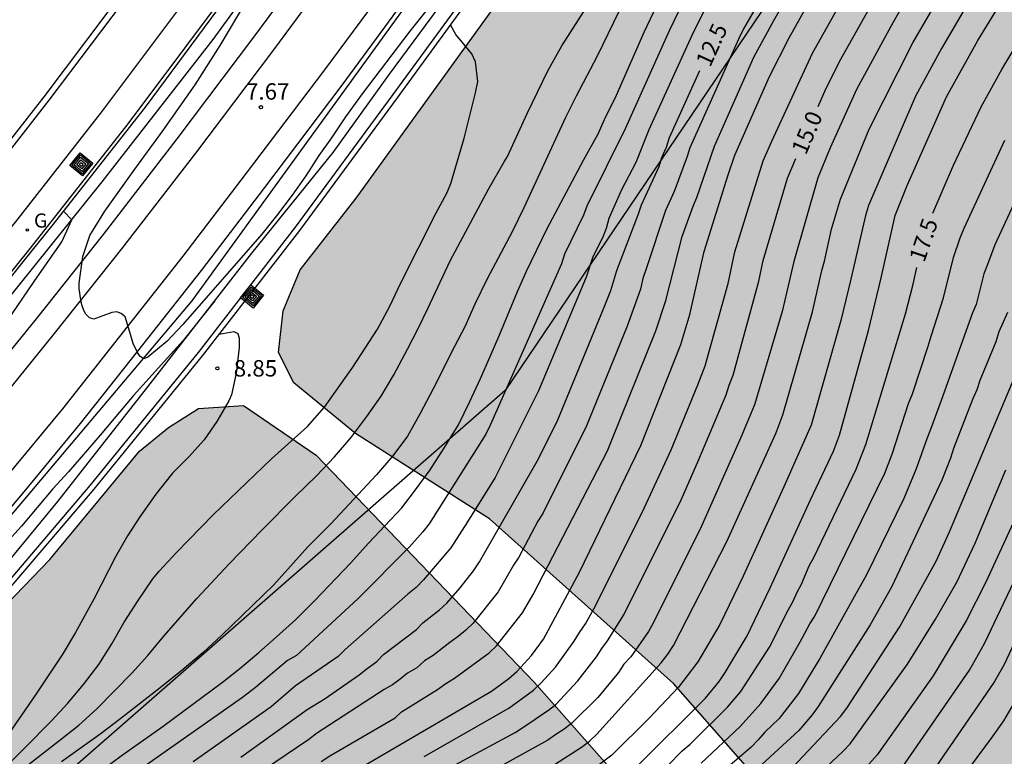
# Model space of a CAD drawing. Units: millimetres. Extents: x 583444 to 583794, y 4795040 to 4795290.
# Drawn here: x 583491 to 583536, y 4795165 to 4795199 of the extents above; entities that cross this region are included whole.
import ezdxf

# ---------------------------------------------------------------- set-up
doc = ezdxf.new("R2010")
doc.units = ezdxf.units.MM
for name, color, linetype in [('020104', 34, 'Continuous'), ('020204', 9, 'Continuous'), ('020307', 24, 'Continuous'), ('020308', 9, 'Continuous'), ('060108', 9, 'Continuous'), ('060113', 4, 'Continuous'), ('060142', 4, 'Continuous'), ('070104', 3, 'Continuous'), ('070105', 6, 'Continuous'), ('070108', 9, 'VALLA'), ('090218', 9, 'Continuous'), ('100106', 63, 'Continuous'), ('130101', 9, 'Continuous'), ('230204', 9, 'Continuous'), ('230304', 9, 'Continuous'), ('990504', 63, 'Continuous')]:
    doc.layers.add(name, color=color, linetype=linetype)
doc.layers.add('020105', color=24, linetype='Continuous', lineweight=30)
doc.layers.add('060118', color=9, linetype='Continuous', lineweight=30)
doc.styles.add('ARIAL', font='ARIAL.TTF', dxfattribs={"height": 1})
doc.styles.add('ARIALI', font='ARIALI.TTF', dxfattribs={"height": 1})
doc.styles.add('ROMANS', font='romans__.ttf', dxfattribs={"height": 1})
doc.linetypes.add('VALLA', pattern='A,1,[200,DONOSTI.shx,S=0.1,R=0,X=0,Y=0],1', length=2)

# ---------------------------------------------------------------- blocks, each defined once
blk = doc.blocks.new('COTAPU')
blk.add_circle((0, 0), 0.075)
blk = doc.blocks.new('REGAS')
blk.add_circle((0, 0), 0.055)
blk = doc.blocks.new('COLTEN')
for p, q in [((-0.375, -0.375), (-0.375, 0.375)), ((-0.375, 0.375), (0.375, 0.375)), ((-0.305, -0.305), (-0.305, 0.305)), ((-0.305, 0.305), (0.305, 0.305)), ((-0.23, -0.23), (-0.23, 0.23)), ((-0.23, 0.23), (0.23, 0.23)), ((-0.145, -0.145), (-0.145, 0.145)), ((-0.145, 0.145), (0.145, 0.145)), ((-0.065, 0.065), (0.065, 0.065)), ((-0.065, -0.065), (-0.065, 0.065)), ((0.065, 0.065), (0.065, -0.065)), ((0.145, 0.145), (0.145, -0.145)), ((0.23, 0.23), (0.23, -0.23)), ((0.305, 0.305), (0.305, -0.305)), ((0.375, 0.375), (0.375, -0.375)), ((0.375, -0.375), (-0.375, -0.375)), ((0.305, -0.305), (-0.305, -0.305)), ((0.23, -0.23), (-0.23, -0.23)), ((0.145, -0.145), (-0.145, -0.145)), ((0.065, -0.065), (-0.065, -0.065))]:
    blk.add_line(p, q)

msp = doc.modelspace()

# ---------------------------------------------------------------- hatches: boundary and pattern name
at = {"layer": '990504'}
for points in [[(583596.738, 4795290.167), (583564.14, 4795290.168), (583562.44, 4795285.846), (583558.413, 4795275.294), (583556.851, 4795271.502), (583555.633, 4795268.014), (583555.274, 4795264.482), (583556.406, 4795253.3), (583556.168, 4795249.582), (583554.801, 4795246.527), (583552.084, 4795243.644), (583549.095, 4795241.103), (583545.026, 4795238.332), (583541.876, 4795235.363), (583538.379, 4795231.692), (583534.629, 4795227.562), (583532.118, 4795224.093), (583529.195, 4795219.737), (583519.521, 4795207.88), (583515.602, 4795202.709), (583506.783, 4795190.471), (583504.214, 4795187.186), (583503.449, 4795185.321), (583503.237, 4795183.417), (583503.925, 4795182.023), (583506.752, 4795179.706), (583512.877, 4795175.804), (583521.289, 4795168.271), (583529.52, 4795158.896), (583535.294, 4795151.954), (583538.383, 4795144.313), (583540.683, 4795139.512), (583541.722, 4795136.944), (583543.088, 4795135.694), (583544.844, 4795135.854), (583546.864, 4795137.301), (583548.86, 4795139.21), (583550.815, 4795142.596), (583552.137, 4795146.79), (583552.5, 4795150.66), (583554.394, 4795156.2), (583557.17, 4795161.02), (583560.947, 4795167.056), (583563.873, 4795175.84), (583564.371, 4795178.417), (583565.777, 4795182.056), (583566.487, 4795186.568), (583564.672, 4795190.807), (583562.408, 4795193.823), (583561.979, 4795196.044), (583562.418, 4795198.806), (583563.746, 4795201.309), (583565.294, 4795201.994), (583566.913, 4795201.202), (583569.018, 4795200.003), (583570.948, 4795199.452), (583572.8, 4795199.917), (583574.913, 4795201.425), (583581.662, 4795210.893), (583583.481, 4795213.358), (583585.307, 4795216.285), (583586.939, 4795218.538), (583587.969, 4795221.783), (583587.725, 4795224.031), (583585.001, 4795224.993), (583580.648, 4795225.887), (583576.803, 4795228.003), (583569.833, 4795230.994), (583567.161, 4795231.278), (583566.232, 4795232.983), (583566.474, 4795234.856), (583567.982, 4795237.049), (583574.199, 4795243.725), (583576.087, 4795246.743), (583576.249, 4795251.539), (583575.172, 4795255.799), (583575.01, 4795263.595), (583577.612, 4795269.296), (583580.599, 4795269.653), (583583.959, 4795270.159), (583587.877, 4795270.933), (583591.074, 4795272.948), (583592.762, 4795274.861), (583594.561, 4795278.034), (583596.092, 4795283.979), (583596.822, 4795289.842)], [(583482.971, 4795145.048), (583479.589, 4795149.433), (583478.453, 4795151.695), (583478.326, 4795153.573), (583479, 4795155.562), (583479.7, 4795157.182), (583481.431, 4795159.895), (583484.6, 4795164.247), (583485.978, 4795166.011), (583487.735, 4795168.415), (583489.988, 4795171.059), (583492.767, 4795173.941), (583496.867, 4795178.896), (583498.205, 4795179.984), (583499.571, 4795180.856), (583501.634, 4795180.98), (583504.954, 4795178.718), (583514.923, 4795168.333), (583526.091, 4795155.685), (583534.322, 4795144.248), (583535.454, 4795141.648), (583534.49, 4795138.771), (583533.631, 4795136.814), (583531.881, 4795134.902), (583529.498, 4795133.86), (583525.141, 4795132.663), (583522.731, 4795131.803), (583520.141, 4795131.044), (583517.951, 4795130.894), (583514.181, 4795131.924), (583511.991, 4795131.284), (583510.311, 4795130.014), (583506.612, 4795126.964), (583504.282, 4795125.474), (583502.552, 4795124.744), (583501.562, 4795124.914), (583491.655, 4795135.173)]]:
    msp.add_hatch(color=256, dxfattribs=at).paths.add_polyline_path(points)

# ---------------------------------------------------------------- linework, layer by layer
at = {"layer": '020104', "flags": 128}
for points, elevation in [([(583507.027, 4795164.441), (583512.968, 4795167.921), (583513.76, 4795168.493), (583514.134, 4795168.81), (583514.794, 4795169.541), (583515.353, 4795170.297), (583517, 4795173.362), (583519.806, 4795179.153), (583521.636, 4795183.779), (583522.047, 4795185.148), (583522.704, 4795188.025), (583523.802, 4795191.543), (583524.104, 4795192.442), (583525.682, 4795196.032), (583526.587, 4795197.804), (583534.123, 4795211.282)], 14), ([(583528.949, 4795205.942), (583524.501, 4795198.213), (583524.279, 4795197.77), (583522.038, 4795192.777), (583521.914, 4795192.385), (583521.328, 4795190.777), (583520.924, 4795189.915), (583520.053, 4795187.238), (583519.893, 4795186.803), (583519.784, 4795186.316), (583519.183, 4795184.618), (583517.318, 4795180.059), (583515.318, 4795176.05), (583515.096, 4795175.69), (583514.223, 4795174.049), (583513.981, 4795173.682), (583513.283, 4795172.461), (583512.13, 4795171.028), (583511.804, 4795170.709), (583511.453, 4795170.423), (583511.06, 4795170.15), (583510.302, 4795169.543), (583509.903, 4795169.308), (583509.55, 4795168.978), (583509.129, 4795168.742), (583508.792, 4795168.467), (583508.446, 4795168.214), (583508.055, 4795167.991), (583504.963, 4795165.977), (583504.615, 4795165.699), (583501.558, 4795163.634)], 13), ([(583505.186, 4795164.7), (583505.574, 4795164.964), (583508.561, 4795166.701), (583508.852, 4795166.978), (583510.503, 4795167.997), (583510.886, 4795168.269), (583511.283, 4795168.511), (583512.867, 4795169.669), (583513.195, 4795169.986), (583514.385, 4795171.493), (583514.881, 4795172.339), (583518.27, 4795178.919), (583518.459, 4795179.368), (583520.49, 4795184.408), (583520.945, 4795185.786), (583521.695, 4795188.723), (583522.191, 4795190.109), (583522.371, 4795190.505), (583523.168, 4795192.852), (583524.976, 4795196.918), (583525.878, 4795198.608), (583529.798, 4795205.509)], 13.5), ([(583509.885, 4795164.934), (583513.764, 4795167.133), (583514.899, 4795167.966), (583515.24, 4795168.291), (583515.896, 4795169.009), (583516.757, 4795170.207), (583516.998, 4795170.603), (583517.269, 4795171.001), (583517.729, 4795171.822), (583519.949, 4795176.292), (583521.184, 4795178.963), (583522.408, 4795181.93), (583522.741, 4795182.806), (583523.799, 4795186.57), (583524.103, 4795188.02), (583525.405, 4795192.173), (583525.792, 4795193.074), (583527.649, 4795197.108), (583531.331, 4795203.664)], 14.5), ([(583533.496, 4795202.295), (583531.326, 4795198.491), (583529.66, 4795195.451), (583528.466, 4795192.77), (583527.9, 4795191.407), (583526.795, 4795187.582), (583526.265, 4795185.289), (583525.002, 4795181.012), (583524.379, 4795179.523), (583522.565, 4795175.437), (583520.389, 4795171.06), (583520.148, 4795170.649), (583519.343, 4795169.488), (583519.032, 4795169.154), (583518.784, 4795168.773), (583517.842, 4795167.622), (583516.645, 4795166.446), (583516.297, 4795166.176), (583515.916, 4795165.941), (583515.55, 4795165.68), (583511.774, 4795163.581)], 15.5), ([(583515.851, 4795164.563), (583517.085, 4795165.359), (583517.45, 4795165.632), (583517.794, 4795165.948), (583520.739, 4795169.216), (583521.035, 4795169.612), (583521.293, 4795169.999), (583523.74, 4795174.768), (583525.98, 4795179.711), (583526.299, 4795180.552), (583527.657, 4795185.266), (583528.087, 4795187.158), (583528.209, 4795187.595), (583528.522, 4795189.053), (583528.937, 4795190.424), (583530.239, 4795193.628), (583532.247, 4795197.581), (583534.645, 4795201.732)], 16), ([(583535.75, 4795201.088), (583533.555, 4795197.319), (583532.371, 4795195.137), (583530.218, 4795190.14), (583530.073, 4795189.679), (583529.407, 4795186.76), (583528.949, 4795184.872), (583527.596, 4795180.093), (583526.338, 4795177.271), (583524.476, 4795173.185), (583523.415, 4795170.971), (583522.407, 4795169.256), (583521.518, 4795168.103), (583520.18, 4795166.678), (583518.481, 4795164.985), (583517.733, 4795164.427)], 16.5), ([(583519.578, 4795164.427), (583522.757, 4795167.602), (583523.389, 4795168.357), (583523.663, 4795168.764), (583524.671, 4795170.454), (583525.723, 4795172.64), (583527.557, 4795176.676), (583528.619, 4795178.89), (583528.893, 4795179.634), (583530.217, 4795184.422), (583530.794, 4795186.828), (583531.438, 4795189.681), (583531.989, 4795191.046), (583533.783, 4795195.115), (583535.211, 4795197.682), (583537.269, 4795201.058)], 17), ([(583523.097, 4795199.849), (583522.205, 4795198.077), (583520.164, 4795193.604), (583519.573, 4795192.097), (583518.917, 4795190.853), (583518.341, 4795189.537), (583518.217, 4795189.092), (583518.049, 4795188.654), (583517.608, 4795187.79), (583517.308, 4795186.857), (583515.115, 4795181.662), (583513.133, 4795177.69), (583511.88, 4795175.664), (583511.106, 4795174.469), (583509.864, 4795173.003), (583509.523, 4795172.666), (583509.148, 4795172.359), (583506.276, 4795169.824), (583505.959, 4795169.51), (583504.001, 4795168.154), (583502.89, 4795167.206), (583499.323, 4795164.687)], 12), ([(583494.389, 4795163.737), (583496.034, 4795164.953), (583497.954, 4795166.309), (583500.665, 4795168.326), (583501.458, 4795168.959), (583502.334, 4795169.693), (583503.125, 4795170.381), (583504.021, 4795171.189), (583504.869, 4795172.043), (583506.532, 4795173.791), (583507.344, 4795174.685), (583508.865, 4795176.305), (583509.494, 4795177.121), (583510.162, 4795178.036), (583510.829, 4795179.058), (583511.465, 4795180.103), (583511.987, 4795181.165), (583512.476, 4795182.216), (583512.916, 4795183.223), (583513.359, 4795184.245), (583514.164, 4795186.197), (583514.577, 4795187.131), (583515.5, 4795189.049), (583517.176, 4795192.21), (583517.848, 4795193.411), (583518.139, 4795194.071), (583518.688, 4795195.184), (583519.95, 4795198.062), (583520.511, 4795199.264)], 11), ([(583521.742, 4795199.453), (583521.105, 4795198.129), (583519.083, 4795193.649), (583517.333, 4795190.101), (583517.173, 4795189.688), (583516.306, 4795187.906), (583516.173, 4795187.473), (583512.931, 4795180.111), (583512.717, 4795179.675), (583510.114, 4795175.573), (583509.834, 4795175.214), (583509.225, 4795174.52), (583506.878, 4795172.16), (583504.049, 4795169.551), (583503.643, 4795169.314), (583502.174, 4795168.082), (583501.587, 4795167.63), (583497.172, 4795164.53)], 11.5), ([(583518.794, 4795199.014), (583517.803, 4795196.975), (583516.847, 4795195.144), (583516.361, 4795194.157), (583514.453, 4795190.023), (583513.919, 4795188.935), (583512.769, 4795186.788), (583512.207, 4795185.621), (583511.753, 4795184.588), (583511.273, 4795183.688), (583510.311, 4795181.756), (583509.703, 4795180.613), (583509.124, 4795179.59), (583508.459, 4795178.685), (583507.707, 4795177.808), (583505.625, 4795175.565), (583504.574, 4795174.526), (583503, 4795172.773), (583500.641, 4795170.482), (583499.789, 4795169.685), (583498.82, 4795168.871), (583497.824, 4795168.072), (583495.963, 4795166.624), (583495.112, 4795165.984), (583493.309, 4795164.683)], 10.5), ([(583490.342, 4795164.042), (583492.849, 4795166.565), (583493.587, 4795167.373), (583494.311, 4795168.222), (583495.008, 4795169.137), (583495.613, 4795170.076), (583496.173, 4795171.081), (583496.812, 4795172.066), (583497.482, 4795173.05), (583497.774, 4795173.406), (583498.559, 4795174.26), (583500.248, 4795175.979), (583502.902, 4795178.544), (583504.555, 4795180.021), (583505.326, 4795180.907), (583506.624, 4795182.743), (583507.758, 4795184.483), (583508.319, 4795185.525), (583508.815, 4795186.567), (583510.428, 4795189.771), (583510.937, 4795190.735), (583511.118, 4795191.144), (583511.721, 4795193.211), (583512.237, 4795195.294), (583512.341, 4795195.815), (583512.238, 4795196.713), (583512.073, 4795197.081), (583511.341, 4795197.96), (583511.1, 4795198.404)], 9.5), ([(583522.563, 4795164.623), (583524.34, 4795166.305), (583525.294, 4795167.352), (583526.134, 4795168.492), (583527.096, 4795170.18), (583527.528, 4795170.997), (583527.766, 4795171.348), (583530.96, 4795177.895), (583531.295, 4795178.762), (583532.052, 4795181.082), (583532.226, 4795181.521), (583532.944, 4795183.708), (583533.074, 4795184.158), (583533.644, 4795185.906), (583534.105, 4795187.76), (583534.412, 4795188.652), (583534.587, 4795189.1), (583536.456, 4795193.127)], 18), ([(583537.431, 4795191.428), (583535.988, 4795188.343), (583535.664, 4795187.43), (583535.484, 4795187.016), (583535.139, 4795185.611), (583534.966, 4795185.223), (583533.534, 4795181.21), (583533.058, 4795179.895), (583532.882, 4795179.468), (583532.398, 4795178.096), (583531.832, 4795176.73), (583530.115, 4795173.201), (583529.631, 4795172.363), (583527.996, 4795169.408), (583527.01, 4795167.812), (583526.124, 4795166.664), (583525.468, 4795166.034), (583525.174, 4795165.691), (583524.844, 4795165.353), (583522.693, 4795163.515)], 18.5), ([(583490.795, 4795184.806), (583492.053, 4795186.664), (583493.326, 4795188.473), (583493.782, 4795189.48), (583493.4, 4795189.873)], 7), ([(583500.319, 4795185.775), (583498.875, 4795183.964), (583496.595, 4795181.444), (583495.077, 4795179.628), (583493.619, 4795177.945), (583492.914, 4795177.17), (583491.475, 4795175.465), (583490.725, 4795174.645)], 7), ([(583536.569, 4795185.234), (583536.183, 4795184.35), (583536.034, 4795183.9), (583535.308, 4795182.124), (583535.169, 4795181.7), (583534.977, 4795181.262), (583534.098, 4795179.023), (583533.959, 4795178.578), (583533.562, 4795177.571), (583531.261, 4795172.677), (583530.285, 4795170.944), (583527.918, 4795167.217), (583527.637, 4795166.834), (583527.035, 4795166.116), (583523.827, 4795163.167)], 19), ([(583500.518, 4795184.253), (583501.191, 4795184.374), (583501.365, 4795184.274), (583501.427, 4795184.065), (583501.438, 4795183.853), (583501.426, 4795183.64), (583501.298, 4795182.472), (583501.08, 4795181.482), (583500.956, 4795181.207), (583500.415, 4795180.253), (583499.83, 4795179.41), (583499.121, 4795178.644), (583498.379, 4795177.887), (583497.617, 4795176.932), (583496.88, 4795175.893), (583496.327, 4795175.022), (583495.772, 4795174.068), (583494.806, 4795172.159), (583493.938, 4795170.599), (583493.331, 4795169.582), (583492.108, 4795167.745), (583491.475, 4795166.811), (583490.889, 4795165.983)], 9), ([(583526.221, 4795163.874), (583528.928, 4795166.76), (583529.228, 4795167.14), (583531.626, 4795170.845), (583533.304, 4795173.869), (583533.917, 4795175.211), (583536.922, 4795182.343)], 19.5), ([(583536.825, 4795175.613), (583535.588, 4795172.896), (583534.685, 4795171.137), (583533.167, 4795168.62), (583530.605, 4795165.011), (583529.994, 4795164.303)], 20.5), ([(583531.753, 4795164.427), (583534.828, 4795168.872), (583535.52, 4795170.094), (583538.064, 4795175.446)], 21), ([(583532.841, 4795163.771), (583535.936, 4795168.267), (583536.415, 4795169.124), (583539.168, 4795174.959)], 21.5), ([(583537.354, 4795168.203), (583536.387, 4795166.561), (583535.828, 4795165.766), (583532.899, 4795161.818)], 22)]:
    msp.add_lwpolyline(points, dxfattribs=dict(at, elevation=elevation))
at = {"layer": '020105', "flags": 128}
for points, elevation in [([(583527.914, 4795194.669), (583528.275, 4795195.508), (583528.947, 4795196.832), (583532.872, 4795203.816)], 15), ([(583533.158, 4795189.792), (583534.107, 4795191.986), (583535.374, 4795194.647), (583536.328, 4795196.383), (583538.626, 4795200.232)], 17.5), ([(583491.521, 4795164.353), (583493.307, 4795165.733), (583494.093, 4795166.359), (583494.917, 4795167.115), (583496.522, 4795168.747), (583497.255, 4795169.551), (583497.989, 4795170.432), (583499.497, 4795172.149), (583500.977, 4795173.737), (583502.479, 4795175.297), (583503.999, 4795176.828), (583504.964, 4795177.767), (583505.786, 4795178.632), (583506.538, 4795179.514), (583507.274, 4795180.479), (583507.925, 4795181.413), (583508.499, 4795182.394), (583509.13, 4795183.564), (583509.611, 4795184.505), (583510.063, 4795185.428), (583511.084, 4795187.6), (583512.828, 4795190.89), (583513.549, 4795192.137), (583513.709, 4795192.371), (583514.598, 4795194.351), (583515.55, 4795196.293), (583516.195, 4795197.444), (583517.473, 4795199.442)], 10), ([(583509.963, 4795199.026), (583509.242, 4795198.113), (583507.059, 4795195.245), (583506.287, 4795194.189), (583505.648, 4795193.238), (583505.072, 4795192.42), (583504.482, 4795191.492), (583503.848, 4795190.602), (583503.144, 4795189.664), (583502.461, 4795188.823), (583498.849, 4795184.688), (583498.135, 4795183.935), (583497.253, 4795183.195), (583497.064, 4795183.12), (583496.886, 4795183.246), (583496.758, 4795183.448), (583496.575, 4795183.822), (583496.342, 4795184.639), (583496.209, 4795185.046), (583496.039, 4795185.196), (583495.836, 4795185.272), (583495.614, 4795185.234), (583494.784, 4795184.94), (583494.585, 4795185.004), (583494.42, 4795185.158), (583494.328, 4795185.339), (583494.238, 4795185.585), (583494.184, 4795185.815), (583494.113, 4795186.319), (583494.117, 4795186.585), (583494.274, 4795187.808), (583494.606, 4795188.768), (583495.293, 4795189.874), (583496.661, 4795191.805), (583497.942, 4795193.549), (583499.415, 4795195.654), (583500.561, 4795197.452), (583501.797, 4795199.536)], 7.5), ([(583501.504, 4795164.901), (583504.543, 4795167.082), (583505.364, 4795167.585), (583506.916, 4795168.671), (583507.278, 4795168.96), (583507.727, 4795169.271), (583508.028, 4795169.593), (583509.537, 4795170.739), (583509.836, 4795171.048), (583510.599, 4795171.634), (583510.932, 4795171.943), (583511.542, 4795172.638), (583512.146, 4795173.425), (583512.419, 4795173.832), (583515.122, 4795178.551), (583516.001, 4795180.337), (583518.095, 4795185.406), (583518.427, 4795186.25), (583518.707, 4795187.159), (583519.701, 4795189.758), (583519.833, 4795190.172), (583520.638, 4795191.914), (583520.764, 4795192.34), (583520.971, 4795192.807), (583521.115, 4795193.248), (583522.505, 4795196.307)], 12.5), ([(583510.122, 4795163.904), (583514.05, 4795166.029), (583514.869, 4795166.552), (583515.225, 4795166.819), (583515.579, 4795167.049), (583515.915, 4795167.313), (583516.924, 4795168.387), (583517.77, 4795169.491), (583518.017, 4795169.864), (583518.282, 4795170.218), (583519.03, 4795171.408), (583521.656, 4795176.707), (583522.449, 4795178.515), (583523.705, 4795181.471), (583523.842, 4795181.921), (583524.024, 4795182.369), (583525.205, 4795186.68), (583525.397, 4795187.618), (583526.503, 4795191.389), (583526.888, 4795192.284)], 15), ([(583521.012, 4795164.484), (583521.693, 4795165.181), (583522.052, 4795165.498), (583523.771, 4795167.192), (583524.374, 4795167.9), (583525.681, 4795169.933), (583526.549, 4795171.649), (583526.755, 4795171.998), (583526.951, 4795172.449), (583527.144, 4795172.805), (583527.505, 4795173.65), (583527.72, 4795174.032), (583529.652, 4795178.077), (583530.094, 4795179.198), (583531.906, 4795185.178), (583532.263, 4795186.535), (583532.433, 4795187.295)], 17.5), ([(583526.558, 4795162.821), (583529.046, 4795165.154), (583529.383, 4795165.511), (583532.003, 4795169.146), (583533.276, 4795171.218), (583534.254, 4795172.9), (583535.088, 4795174.689), (583536.493, 4795178.05)], 20)]:
    msp.add_lwpolyline(points, dxfattribs=dict(at, elevation=elevation))
at = {"layer": '060108'}
for points in [[(583444.144, 4795142.21, 7.111), (583447.378, 4795145.195, 7.214), (583452.662, 4795150.168, 7.344), (583457.777, 4795155.226, 7.498), (583462.467, 4795159.944, 7.571), (583467.581, 4795165.347, 7.714), (583472.161, 4795170.344, 7.807), (583477.004, 4795175.819, 7.905), (583482.265, 4795182.027, 8.061), (583486.052, 4795186.616, 8.173), (583489.357, 4795190.628, 8.242), (583492.747, 4795194.951, 8.336), (583496.617, 4795200.094, 8.446)], [(583449.234, 4795141.832, 7.29), (583448.223, 4795142.902, 7.29), (583454.176, 4795148.51, 7.488), (583460.805, 4795155.058, 7.622), (583464.265, 4795158.621, 7.765), (583468.718, 4795163.322, 7.838), (583473.524, 4795168.512, 7.958), (583478.127, 4795173.747, 8.058), (583482.993, 4795179.357, 8.184), (583486.925, 4795184.106, 8.302), (583491.258, 4795189.453, 8.413), (583495.153, 4795194.426, 8.584), (583498.995, 4795199.556, 8.645)]]:
    msp.add_polyline3d(points, dxfattribs=at)
at = {"layer": '060113'}
msp.add_polyline3d([(583444.144, 4795142.6, 7.009), (583447.173, 4795145.395, 7.105), (583452.453, 4795150.365, 7.235), (583457.566, 4795155.419, 7.389), (583462.251, 4795160.134, 7.462), (583467.361, 4795165.532, 7.605), (583471.937, 4795170.526, 7.698), (583476.777, 4795175.996, 7.796), (583482.034, 4795182.2, 7.952), (583485.82, 4795186.788, 8.064), (583489.123, 4795190.797, 8.133), (583492.508, 4795195.115, 8.227), (583496.375, 4795200.253, 8.337)], dxfattribs=at)
at = {"layer": '060118'}
for points in [[(583506.903, 4795204.352, 8.041), (583502.093, 4795197.837, 7.887), (583498.585, 4795193.183, 7.659), (583495.206, 4795188.807, 7.554), (583492.139, 4795184.944, 7.5), (583488.539, 4795180.521, 7.346), (583485.13, 4795176.421, 7.253), (583481.329, 4795172, 7.125), (583477.523, 4795167.629, 6.944), (583473.19, 4795162.855, 6.783), (583469.591, 4795158.998, 6.72), (583465.696, 4795154.901, 6.61), (583464.706, 4795153.88, 6.561)], [(583507.771, 4795203.727, 8.041), (583502.951, 4795197.197, 7.887), (583499.436, 4795192.534, 7.659), (583496.049, 4795188.147, 7.554), (583492.973, 4795184.274, 7.5), (583489.365, 4795179.841, 7.346), (583485.947, 4795175.73, 7.253), (583482.138, 4795171.3, 7.125), (583478.323, 4795166.918, 6.944), (583473.977, 4795162.13, 6.783), (583470.37, 4795158.264, 6.72), (583466.468, 4795154.16, 6.61), (583462.702, 4795150.275, 6.426), (583458.776, 4795146.379, 6.341), (583455.293, 4795142.968, 6.229), (583451.523, 4795139.332, 6.065), (583448.574, 4795136.555, 6.007), (583445.08, 4795133.371, 5.814), (583444.143, 4795132.533, 5.791)], [(583507.994, 4795199.965, 7.929), (583505.287, 4795196.279, 7.767), (583501.751, 4795191.61, 7.651), (583498.857, 4795187.816, 7.535), (583495.957, 4795184.141, 7.409), (583493.346, 4795180.841, 7.319), (583490.772, 4795177.72, 7.22), (583488.044, 4795174.484, 7.158), (583485.592, 4795171.637, 7.1), (583481.227, 4795166.545, 6.984), (583477.344, 4795162.228, 6.838), (583472.571, 4795157.093, 6.695), (583468.936, 4795153.227, 6.49), (583465.338, 4795149.54, 6.329), (583462.273, 4795146.419, 6.271), (583459.069, 4795143.211, 6.163), (583456.519, 4795140.753, 6.092), (583453.422, 4795137.799, 6.03), (583450.908, 4795135.471, 6.001), (583448.428, 4795133.171, 5.881), (583445.893, 4795130.81, 5.717), (583444.143, 4795129.246, 5.658)], [(583444.143, 4795127.811, 5.634), (583446.614, 4795130.019, 5.717), (583449.156, 4795132.387, 5.881), (583451.635, 4795134.686, 6.001), (583454.155, 4795137.019, 6.03), (583457.26, 4795139.981, 6.092), (583459.819, 4795142.448, 6.163), (583463.033, 4795145.666, 6.271), (583466.103, 4795148.791, 6.329), (583469.709, 4795152.487, 6.49), (583473.353, 4795156.362, 6.695), (583478.134, 4795161.506, 6.838), (583482.031, 4795165.839, 6.984), (583486.404, 4795170.94, 7.1), (583488.858, 4795173.79, 7.158), (583491.594, 4795177.035, 7.22), (583494.178, 4795180.169, 7.319), (583496.797, 4795183.478, 7.409), (583499.702, 4795187.16, 7.535), (583502.603, 4795190.963, 7.651), (583506.145, 4795195.639, 7.767), (583508.859, 4795199.336, 7.929)]]:
    msp.add_polyline3d(points, dxfattribs=at)
at = {"layer": '060142'}
msp.add_polyline3d([(583444.143, 4795125.832, 5.074), (583447.445, 4795128.759, 5.184), (583450.571, 4795131.649, 5.336), (583454.007, 4795134.811, 5.444), (583457.485, 4795138.257, 5.556), (583460.976, 4795141.59, 5.588), (583464.325, 4795144.895, 5.68), (583467.948, 4795148.533, 5.788), (583470.56, 4795151.116, 5.88), (583473.1, 4795153.857, 5.992), (583476.445, 4795157.394, 6.127), (583480.137, 4795161.728, 6.235), (583484.427, 4795166.404, 6.322), (583487.836, 4795170.285, 6.401), (583490.584, 4795173.502, 6.493), (583493.129, 4795176.595, 6.713), (583497.247, 4795181.835, 6.935), (583502.013, 4795187.949, 7.158), (583505.732, 4795192.559, 7.234), (583508.314, 4795196.138, 7.337), (583511.078, 4795199.909, 7.402)], dxfattribs=at)
at = {"layer": '070104'}
msp.add_polyline3d([(583444.143, 4795135.945, 5.344), (583447.065, 4795138.528, 5.467), (583454.041, 4795145.24, 5.565), (583460.76, 4795151.941, 5.89), (583467.498, 4795159.029, 6.022), (583473.826, 4795165.94, 6.207), (583479.239, 4795171.867, 6.419), (583485.21, 4795178.946, 6.61), (583490.488, 4795185.404, 6.858), (583495.168, 4795191.226, 7.029), (583500.236, 4795197.728, 7.232), (583504.572, 4795203.699, 7.486)], dxfattribs=at)
at = {"layer": '070105'}
for points in [[(583476.972, 4795170.275, 7.934), (583476.981, 4795170.285, 7.934), (583481.085, 4795174.864, 8.027), (583486.414, 4795181.132, 8.076), (583491.971, 4795188.088, 8.19), (583492.881, 4795189.212, 8.226), (583497.148, 4795194.641, 8.365), (583501.33, 4795200.289, 8.448), (583506.144, 4795206.957, 8.57), (583508.394, 4795210.244, 8.912)], [(583513.91, 4795202.69, 9.65), (583508.465, 4795195.208, 9.477), (583503.999, 4795189.141, 9.32), (583499.553, 4795183.418, 9.125), (583494.599, 4795177.322, 8.99), (583490.457, 4795172.456, 8.86), (583486.185, 4795167.389, 8.75), (583483.605, 4795164.425, 8.637)], [(583483.605, 4795164.425, 8.637), (583484.352, 4795162.017, 8.604), (583484.701, 4795162.2, 8.619), (583483.991, 4795164.469, 8.622), (583486.56, 4795167.446, 8.755), (583490.648, 4795172.294, 8.86), (583494.791, 4795177.162, 8.99), (583499.749, 4795183.262, 9.125), (583504.198, 4795188.99, 9.32), (583508.667, 4795195.06, 9.477), (583514.113, 4795202.544, 9.65)]]:
    msp.add_polyline3d(points, dxfattribs=at)
at = {"layer": '070108'}
msp.add_polyline3d([(583501.521, 4795200.815, 8.647), (583496.331, 4795193.88, 8.428), (583491.864, 4795188.184, 8.255), (583486.287, 4795181.255, 8.129), (583480.571, 4795174.478, 8.058), (583476.869, 4795170.386, 7.934), (583473.405, 4795166.545, 7.925), (583465.899, 4795158.51, 7.86), (583459.808, 4795152.19, 7.759), (583453.692, 4795146.008, 7.746), (583450.355, 4795142.685, 7.759), (583448.898, 4795141.31, 7.753), (583446.413, 4795138.875, 7.71), (583444.143, 4795136.923, 7.679)], dxfattribs=at)
at = {"layer": '100106', "flags": 128}
for points in [[(583538.383, 4795144.313), (583535.294, 4795151.954), (583529.52, 4795158.896), (583521.289, 4795168.271), (583512.877, 4795175.804), (583506.752, 4795179.706), (583503.925, 4795182.023), (583503.237, 4795183.417), (583503.449, 4795185.321), (583504.214, 4795187.186), (583506.783, 4795190.471), (583515.602, 4795202.709)], [(583484.6, 4795164.247), (583485.978, 4795166.011), (583487.735, 4795168.415), (583489.988, 4795171.059), (583492.767, 4795173.941), (583496.867, 4795178.896), (583498.205, 4795179.984), (583499.571, 4795180.856), (583501.634, 4795180.98), (583504.954, 4795178.718), (583514.923, 4795168.333), (583526.091, 4795155.685)]]:
    msp.add_lwpolyline(points, dxfattribs=at)
at = {"layer": '130101'}
for points in [[(583444.143, 4795127.272, 7.16), (583451.95, 4795134.3, 7.16), (583462.21, 4795144.15, 7.16), (583480.31, 4795163.31, 7.16), (583499.28, 4795185.78, 7.16), (583513.32, 4795205.17, 7.16), (583520.68, 4795215.22, 7.16), (583532.9, 4795235, 8.09), (583543.37, 4795253.87, 8.09), (583554.73, 4795276.94, -0.3), (583560.69, 4795288.72, 27.92), (583561.314, 4795290.168, 27.92)], [(583574.48, 4795283.18, 27.92), (583556.51, 4795248.1, 16.1), (583540.99, 4795222.21, 14.24), (583513.6, 4795181.67, 11.31), (583479.53, 4795151.92, 17.42), (583470.6, 4795143.14, 7.57), (583459.53, 4795132.26, 7.57), (583458.89, 4795130.95, 7.57), (583452.04, 4795123.21, 10.63), (583444.26, 4795114.76, 10.63), (583444.143, 4795114.717, 10.63)]]:
    msp.add_polyline3d(points, dxfattribs=at)

# ---------------------------------------------------------------- block references
at = {"layer": '020204', "rotation": 359.9987685839998}
for p in [(583502.426, 4795194.635, 7.671), (583500.432, 4795182.687, 8.854)]:
    msp.add_blockref('COTAPU', p, dxfattribs=at)
at = {"layer": '090218'}
for p, rotation in [((583494.21, 4795192.019, 8.369), 50.63366865570815), ((583502.022, 4795185.973, 9.217), 50.97176863020244)]:
    msp.add_blockref('COLTEN', p, dxfattribs=dict(at, rotation=rotation))
at = {"layer": '230204', "rotation": 359.9987685839998}
msp.add_blockref('REGAS', (583491.739, 4795189.019, 8.417), dxfattribs=at)

# ---------------------------------------------------------------- texts
at = {"layer": '020307', "style": 'ARIALI'}
for s, rotation, p in [('12.5', 65.5658, (583522.97, 4795196.425, 12.5)), ('15.0', 66.7218, (583527.351, 4795192.411, 15)), ('17.5', 71.0608, (583532.765, 4795187.498, 17.5))]:
    msp.add_text(s, height=0.75, rotation=rotation, dxfattribs=at).set_placement(p)
at = {"layer": '020308', "style": 'ARIAL'}
for s, p in [('7.67', (583501.743, 4795194.979, 7.671)), ('8.85', (583501.182, 4795182.312, 8.854))]:
    msp.add_text(s, height=0.75, rotation=359.9988, dxfattribs=at).set_placement(p)
at = {"layer": '230304', "style": 'ROMANS'}
msp.add_text('G', height=0.65, rotation=359.9988, dxfattribs=at).set_placement((583492.045, 4795189.124, 8.417))

doc.saveas('drawing.dxf')
